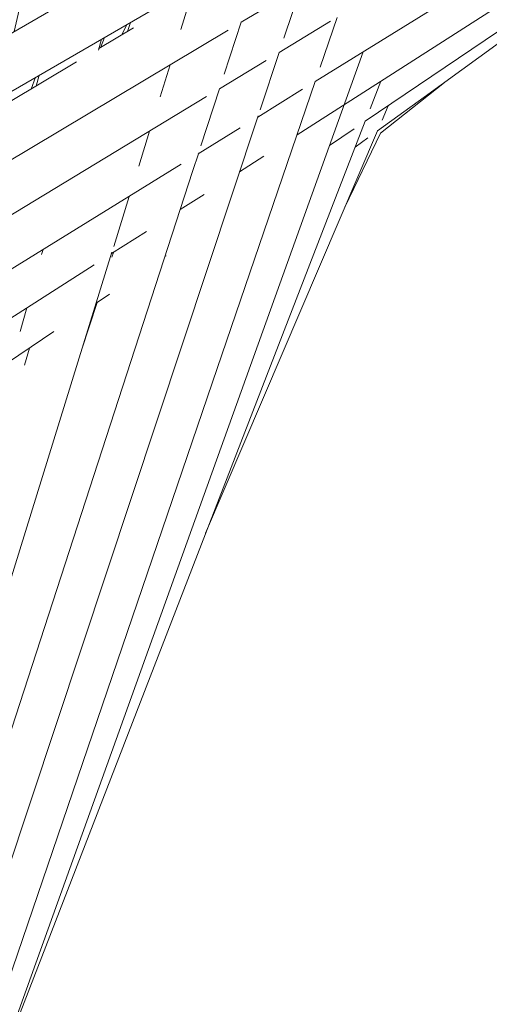
# Model space of a CAD drawing. Units: inches. Extents: x 176 to 294, y -111 to 228.
# Drawn here: x 239 to 242, y -94 to -86 of the extents above; entities that cross this region are included whole.
import ezdxf

# ---------------------------------------------------------------- set-up
doc = ezdxf.new("R2010")
doc.units = ezdxf.units.IN
doc.header["$MEASUREMENT"] = 0
doc.layers.add('Layer 1', color=7, linetype='Continuous')

# ---------------------------------------------------------------- blocks, each defined once
blk = doc.blocks.new('block 294')
at = {"layer": 'Layer 1', "color": 250, "lineweight": 5}
blk.add_lwpolyline([(180.2419, 17.6747), (181.7009, 21.9504), (182.0881, 23.0842)], dxfattribs=at)
blk = doc.blocks.new('block 295')
at = {"layer": 'Layer 1', "color": 250, "lineweight": 5}
blk.add_lwpolyline([(182.1071, 23.14), (182.1746, 23.3374)], dxfattribs=at)
blk = doc.blocks.new('block 301')
at = {"layer": 'Layer 1', "color": 250, "lineweight": 5}
blk.add_lwpolyline([(178.7794, 20.5583), (181.0556, 22.0958)], dxfattribs=at)
blk = doc.blocks.new('block 302')
at = {"layer": 'Layer 1', "color": 250, "lineweight": 5}
blk.add_lwpolyline([(181.2227, 22.2088), (181.2744, 22.2436)], dxfattribs=at)
blk = doc.blocks.new('block 303')
at = {"layer": 'Layer 1', "color": 250, "lineweight": 5}
blk.add_lwpolyline([(181.4942, 22.3921), (181.4983, 22.3948)], dxfattribs=at)
blk = doc.blocks.new('block 304')
at = {"layer": 'Layer 1', "color": 250, "lineweight": 5}
blk.add_lwpolyline([(181.9589, 22.7063), (181.9596, 22.7066)], dxfattribs=at)
blk = doc.blocks.new('block 305')
at = {"layer": 'Layer 1', "color": 250, "lineweight": 5}
blk.add_lwpolyline([(182.1446, 22.8317), (182.2421, 22.8975)], dxfattribs=at)
blk = doc.blocks.new('block 306')
at = {"layer": 'Layer 1', "color": 250, "lineweight": 5}
blk.add_lwpolyline([(182.2855, 22.9268), (185.6483, 25.1985)], dxfattribs=at)
blk = doc.blocks.new('block 330')
at = {"layer": 'Layer 1', "color": 250, "lineweight": 5}
blk.add_lwpolyline([(181.6547, 21.299), (182.3334, 22.8885)], dxfattribs=at)
blk = doc.blocks.new('block 331')
at = {"layer": 'Layer 1', "color": 250, "lineweight": 5}
blk.add_lwpolyline([(182.3517, 22.9312), (182.3761, 22.9877)], dxfattribs=at)
blk = doc.blocks.new('block 386')
at = {"layer": 'Layer 1', "color": 250, "lineweight": 5}
blk.add_lwpolyline([(180.9829, 23.1004), (180.965, 23.0535)], dxfattribs=at)
blk = doc.blocks.new('block 388')
at = {"layer": 'Layer 1', "color": 250, "lineweight": 5}
blk.add_lwpolyline([(181.2396, 23.2175), (181.2547, 23.2578)], dxfattribs=at)
blk = doc.blocks.new('block 487')
at = {"layer": 'Layer 1', "color": 250, "lineweight": 5}
blk.add_lwpolyline([(181.19, 23.8004), (178.0226, 22.0886)], dxfattribs=at)
blk = doc.blocks.new('block 488')
at = {"layer": 'Layer 1', "color": 250, "lineweight": 5}
blk.add_lwpolyline([(178.1169, 21.9139), (181.3013, 23.6347)], dxfattribs=at)
blk = doc.blocks.new('block 550')
at = {"layer": 'Layer 1', "color": 250, "lineweight": 5}
blk.add_lwpolyline([(180.9226, 22.0958), (180.9488, 22.1899)], dxfattribs=at)
blk = doc.blocks.new('block 551')
at = {"layer": 'Layer 1', "color": 250, "lineweight": 5}
blk.add_lwpolyline([(181.007, 22.4004), (181.0126, 22.42)], dxfattribs=at)
blk = doc.blocks.new('block 552')
at = {"layer": 'Layer 1', "color": 250, "lineweight": 5}
blk.add_lwpolyline([(181.0835, 22.6753), (181.0839, 22.676)], dxfattribs=at)
blk = doc.blocks.new('block 553')
at = {"layer": 'Layer 1', "color": 250, "lineweight": 5}
blk.add_lwpolyline([(181.2313, 23.2072), (181.2437, 23.2513)], dxfattribs=at)
blk = doc.blocks.new('block 558')
at = {"layer": 'Layer 1', "color": 250, "lineweight": 5}
blk.add_lwpolyline([(180.9977, 23.109), (180.9857, 23.0659)], dxfattribs=at)
blk = doc.blocks.new('block 603')
at = {"layer": 'Layer 1', "color": 250, "lineweight": 5}
blk.add_lwpolyline([(178.5069, 21.1136), (181.6585, 23.0246)], dxfattribs=at)
blk = doc.blocks.new('block 604')
at = {"layer": 'Layer 1', "color": 250, "lineweight": 5}
blk.add_lwpolyline([(181.7098, 23.0556), (181.8938, 23.1672)], dxfattribs=at)
blk = doc.blocks.new('block 605')
at = {"layer": 'Layer 1', "color": 250, "lineweight": 5}
blk.add_lwpolyline([(181.9448, 23.1982), (182.1487, 23.3219)], dxfattribs=at)
blk = doc.blocks.new('block 732')
at = {"layer": 'Layer 1', "color": 250, "lineweight": 5}
blk.add_lwpolyline([(181.3436, 23.3092), (181.3236, 23.2678)], dxfattribs=at)
blk = doc.blocks.new('block 890')
at = {"layer": 'Layer 1', "color": 250, "lineweight": 5}
blk.add_lwpolyline([(177.8885, 22.3783), (181.2492, 24.0144)], dxfattribs=at)
blk = doc.blocks.new('block 903')
at = {"layer": 'Layer 1', "color": 250, "lineweight": 5}
blk.add_lwpolyline([(180.8982, 23.2809), (180.9343, 23.4363)], dxfattribs=at)
blk = doc.blocks.new('block 972')
at = {"layer": 'Layer 1', "color": 250, "lineweight": 5}
blk.add_lwpolyline([(178.2971, 21.546), (181.7701, 23.5562)], dxfattribs=at)
blk = doc.blocks.new('block 981')
at = {"layer": 'Layer 1', "color": 250, "lineweight": 5}
blk.add_lwpolyline([(181.1779, 23.4428), (178.1979, 21.7182)], dxfattribs=at)
blk = doc.blocks.new('block 992')
at = {"layer": 'Layer 1', "color": 250, "lineweight": 5}
blk.add_lwpolyline([(179.9856, 18.2135), (181.2847, 22.4093)], dxfattribs=at)
blk = doc.blocks.new('block 993')
at = {"layer": 'Layer 1', "color": 250, "lineweight": 5}
blk.add_lwpolyline([(181.2919, 22.4317), (181.3533, 22.6301)], dxfattribs=at)
blk = doc.blocks.new('block 994')
at = {"layer": 'Layer 1', "color": 250, "lineweight": 5}
blk.add_lwpolyline([(181.3905, 22.75), (181.4332, 22.8878)], dxfattribs=at)
blk = doc.blocks.new('block 995')
at = {"layer": 'Layer 1', "color": 250, "lineweight": 5}
blk.add_lwpolyline([(181.4752, 23.0236), (181.5142, 23.15)], dxfattribs=at)
blk = doc.blocks.new('block 996')
at = {"layer": 'Layer 1', "color": 250, "lineweight": 5}
blk.add_lwpolyline([(181.5572, 23.2888), (182.7441, 27.1222)], dxfattribs=at)
blk = doc.blocks.new('block 999')
at = {"layer": 'Layer 1', "color": 250, "lineweight": 5}
blk.add_lwpolyline([(181.3581, 23.3174), (181.3467, 23.2816)], dxfattribs=at)
blk = doc.blocks.new('block 1000')
at = {"layer": 'Layer 1', "color": 250, "lineweight": 5}
blk.add_lwpolyline([(180.9595, 22.031), (180.9388, 21.9639)], dxfattribs=at)
blk = doc.blocks.new('block 1141')
at = {"layer": 'Layer 1', "color": 250, "lineweight": 5}
blk.add_lwpolyline([(180.0748, 18.0254), (181.6034, 22.728), (181.6275, 22.8027)], dxfattribs=at)
blk = doc.blocks.new('block 1142')
at = {"layer": 'Layer 1', "color": 250, "lineweight": 5}
blk.add_lwpolyline([(181.6365, 22.8303), (181.7098, 23.0556)], dxfattribs=at)
blk = doc.blocks.new('block 1143')
at = {"layer": 'Layer 1', "color": 250, "lineweight": 5}
blk.add_lwpolyline([(181.7281, 23.1125), (181.7949, 23.3178)], dxfattribs=at)
blk = doc.blocks.new('block 1148')
at = {"layer": 'Layer 1', "color": 250, "lineweight": 5}
blk.add_lwpolyline([(181.2906, 22.409), (181.2844, 22.3893)], dxfattribs=at)
blk = doc.blocks.new('block 1149')
at = {"layer": 'Layer 1', "color": 250, "lineweight": 5}
blk.add_lwpolyline([(181.2265, 22.2112), (181.1662, 22.0266)], dxfattribs=at)
blk = doc.blocks.new('block 1210')
at = {"layer": 'Layer 1', "color": 250, "lineweight": 5}
blk.add_lwpolyline([(178.417, 21.2993), (181.7436, 23.2871)], dxfattribs=at)
blk = doc.blocks.new('block 1211')
at = {"layer": 'Layer 1', "color": 250, "lineweight": 5}
blk.add_lwpolyline([(181.7949, 23.3178), (181.9803, 23.4287)], dxfattribs=at)
blk = doc.blocks.new('block 1217')
at = {"layer": 'Layer 1', "color": 250, "lineweight": 5}
blk.add_lwpolyline([(181.3698, 23.2954), (181.233, 23.2137)], dxfattribs=at)
blk = doc.blocks.new('block 1218')
at = {"layer": 'Layer 1', "color": 250, "lineweight": 5}
blk.add_lwpolyline([(181.1452, 23.161), (178.3154, 21.4702)], dxfattribs=at)
blk = doc.blocks.new('block 1273')
at = {"layer": 'Layer 1', "color": 250, "lineweight": 5}
blk.add_lwpolyline([(180.1644, 17.838), (181.8621, 22.9485)], dxfattribs=at)
blk = doc.blocks.new('block 1274')
at = {"layer": 'Layer 1', "color": 250, "lineweight": 5}
blk.add_lwpolyline([(181.8697, 22.9719), (181.9448, 23.1982)], dxfattribs=at)
blk = doc.blocks.new('block 1275')
at = {"layer": 'Layer 1', "color": 250, "lineweight": 5}
blk.add_lwpolyline([(181.9637, 23.2551), (182.0316, 23.459)], dxfattribs=at)
blk = doc.blocks.new('block 1359')
at = {"layer": 'Layer 1', "color": 250, "lineweight": 5}
blk.add_lwpolyline([(182.3451, 22.8792), (182.598, 23.0804)], dxfattribs=at)
blk = doc.blocks.new('block 1415')
at = {"layer": 'Layer 1', "color": 250, "lineweight": 5}
blk.add_lwpolyline([(182.2052, 22.5878), (182.3451, 22.8792)], dxfattribs=at)
blk = doc.blocks.new('block 1514')
at = {"layer": 'Layer 1', "color": 250, "lineweight": 5}
blk.add_lwpolyline([(178.6878, 20.7426), (181.2144, 22.36)], dxfattribs=at)
blk = doc.blocks.new('block 1515')
at = {"layer": 'Layer 1', "color": 250, "lineweight": 5}
blk.add_lwpolyline([(181.2833, 22.4041), (181.4208, 22.492)], dxfattribs=at)
blk = doc.blocks.new('block 1516')
at = {"layer": 'Layer 1', "color": 250, "lineweight": 5}
blk.add_lwpolyline([(181.5545, 22.5778), (181.6485, 22.6381)], dxfattribs=at)
blk = doc.blocks.new('block 1517')
at = {"layer": 'Layer 1', "color": 250, "lineweight": 5}
blk.add_lwpolyline([(181.7884, 22.7276), (181.8842, 22.7886)], dxfattribs=at)
blk = doc.blocks.new('block 1518')
at = {"layer": 'Layer 1', "color": 250, "lineweight": 5}
blk.add_lwpolyline([(182.0161, 22.8734), (187.0167, 26.0742)], dxfattribs=at)
blk = doc.blocks.new('block 1550')
at = {"layer": 'Layer 1', "color": 250, "lineweight": 5}
blk.add_lwpolyline([(180.2694, 17.6137), (182.2776, 23.2013)], dxfattribs=at)
blk = doc.blocks.new('block 1738')
at = {"layer": 'Layer 1', "color": 250, "lineweight": 5}
blk.add_lwpolyline([(178.5969, 20.9279), (181.5586, 22.7573)], dxfattribs=at)
blk = doc.blocks.new('block 1739')
at = {"layer": 'Layer 1', "color": 250, "lineweight": 5}
blk.add_lwpolyline([(181.6247, 22.7979), (181.7915, 22.9009)], dxfattribs=at)
blk = doc.blocks.new('block 1740')
at = {"layer": 'Layer 1', "color": 250, "lineweight": 5}
blk.add_lwpolyline([(181.8604, 22.9433), (182.0378, 23.0532)], dxfattribs=at)
blk = doc.blocks.new('block 1741')
at = {"layer": 'Layer 1', "color": 250, "lineweight": 5}
blk.add_lwpolyline([(182.0881, 23.0842), (186.9509, 26.0876)], dxfattribs=at)
blk = doc.blocks.new('block 1822')
at = {"layer": 'Layer 1', "color": 250, "lineweight": 5}
blk.add_lwpolyline([(180.8189, 19.1427), (182.2855, 22.9268)], dxfattribs=at)
blk = doc.blocks.new('block 1823')
at = {"layer": 'Layer 1', "color": 250, "lineweight": 5}
blk.add_lwpolyline([(182.3045, 22.9757), (182.3468, 23.0849)], dxfattribs=at)
blk = doc.blocks.new('block 1824')
at = {"layer": 'Layer 1', "color": 250, "lineweight": 5}
blk.add_lwpolyline([(182.4275, 23.2933), (182.4278, 23.294)], dxfattribs=at)
blk = doc.blocks.new('block 1850')
at = {"layer": 'Layer 1', "color": 250, "lineweight": 5}
blk.add_lwpolyline([(182.2459, 22.8248), (182.2962, 22.8613)], dxfattribs=at)
blk = doc.blocks.new('block 1851')
at = {"layer": 'Layer 1', "color": 250, "lineweight": 5}
blk.add_lwpolyline([(182.3334, 22.8885), (182.5184, 23.0225), (183.7321, 23.9038)], dxfattribs=at)
blk = doc.blocks.new('block 4')
at = {"layer": 'Layer 1'}
for name in ['block 996', 'block 1518', 'block 1741', 'block 306', 'block 890', 'block 1851', 'block 487', 'block 488', 'block 972', 'block 1275', 'block 981', 'block 903', 'block 1211', 'block 732', 'block 999', 'block 1143', 'block 605', 'block 295', 'block 1210', 'block 1217', 'block 1824', 'block 553', 'block 388', 'block 1550', 'block 1274', 'block 1218', 'block 995', 'block 604', 'block 558', 'block 294', 'block 386', 'block 1823', 'block 1359', 'block 1142', 'block 1740', 'block 603', 'block 331', 'block 1273', 'block 1822', 'block 994', 'block 1739', 'block 330', 'block 305', 'block 1415', 'block 1850', 'block 1141', 'block 1738', 'block 1517', 'block 304', 'block 552', 'block 993', 'block 1516', 'block 1515', 'block 992', 'block 551', 'block 1148', 'block 303', 'block 1514', 'block 1149', 'block 302', 'block 550', 'block 301', 'block 1000']:
    blk.add_blockref(name, (0, 0), dxfattribs=at)
blk = doc.blocks.new('block 3')
at = {"layer": 'Layer 1'}
blk.add_blockref('block 4', (0, 0), dxfattribs=at)

msp = doc.modelspace()

# ---------------------------------------------------------------- block references
at = {"layer": 'Layer 1', "xscale": 2.037643345046732, "yscale": 2.037643345046732, "zscale": 2.037643345046732}
msp.add_blockref('block 3', (-130.0392, -133.4242), dxfattribs=at)

doc.saveas('drawing.dxf')
